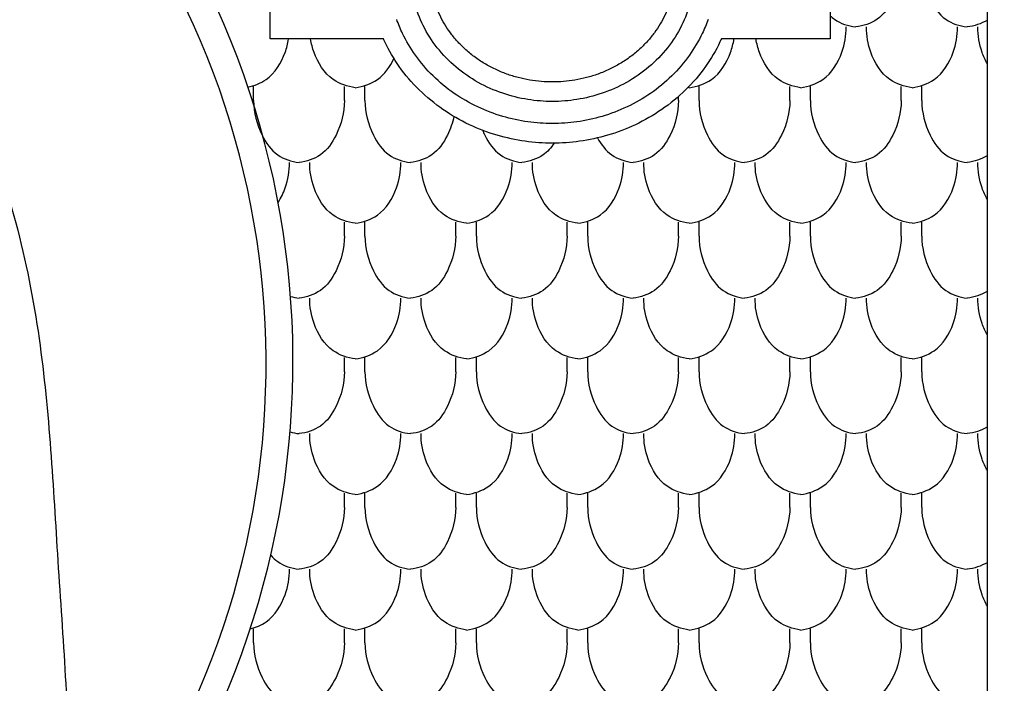
# Model space of a CAD drawing. Units: millimetres. Extents: x -300 to 468, y -325 to 476.
# Drawn here: x 111 to 166, y 143 to 181 of the extents above; entities that cross this region are included whole.
import ezdxf

# ---------------------------------------------------------------- set-up
doc = ezdxf.new("R2010")
doc.units = ezdxf.units.MM
doc.header["$MEASUREMENT"] = 0
doc.layers.add('Default', color=7, linetype='Continuous', true_color=0xffffff)

msp = doc.modelspace()

# ---------------------------------------------------------------- linework, layer by layer
at = {"layer": 'Default'}
for p, q in [((165.08, -22.991), (165.08, 220.151)), ((124.933, 179.477), (124.933, 185.756)), ((131.281, 179.477), (124.933, 179.477)), ((124.018, 176.027), (124.018, 176.821)), ((124.018, 176.027), (124.018, 176.821)), ((129.1, 176.027), (129.1, 176.821)), ((129.1, 176.027), (129.1, 176.821)), ((130.249, 176.027), (130.249, 176.821)), ((148.944, 176.027), (148.944, 176.821)), ((154.027, 176.027), (154.027, 176.821)), ((155.176, 176.027), (155.176, 176.821)), ((160.258, 176.027), (160.258, 176.821)), ((161.408, 176.027), (161.408, 176.821)), ((161.408, 176.027), (161.408, 176.821)), ((161.408, 176.027), (161.408, 176.821)), ((147.795, 176.027), (147.795, 176.259)), ((129.1, 168.436), (129.1, 169.23)), ((129.1, 168.436), (129.1, 169.23)), ((130.249, 168.436), (130.249, 169.23)), ((135.331, 168.436), (135.331, 169.23)), ((136.481, 168.436), (136.481, 169.23)), ((141.563, 168.436), (141.563, 169.23)), ((142.713, 168.436), (142.713, 169.23)), ((147.795, 168.436), (147.795, 169.23)), ((148.944, 168.436), (148.944, 169.23)), ((154.027, 168.436), (154.027, 169.23)), ((155.176, 168.436), (155.176, 169.23)), ((160.258, 168.436), (160.258, 169.23)), ((161.408, 168.436), (161.408, 169.23)), ((161.408, 168.436), (161.408, 169.23)), ((161.408, 168.436), (161.408, 169.23)), ((129.1, 160.845), (129.1, 161.639)), ((129.1, 160.845), (129.1, 161.639)), ((130.249, 160.845), (130.249, 161.639)), ((135.331, 160.845), (135.331, 161.639)), ((136.481, 160.845), (136.481, 161.639)), ((141.563, 160.845), (141.563, 161.639)), ((142.713, 160.845), (142.713, 161.639)), ((147.795, 160.845), (147.795, 161.639)), ((148.944, 160.845), (148.944, 161.639)), ((154.027, 160.845), (154.027, 161.639)), ((155.176, 160.845), (155.176, 161.639)), ((160.258, 160.845), (160.258, 161.639)), ((161.408, 160.845), (161.408, 161.639)), ((161.408, 160.845), (161.408, 161.639)), ((161.408, 160.845), (161.408, 161.639)), ((129.1, 153.254), (129.1, 154.048)), ((129.1, 153.254), (129.1, 154.048)), ((130.249, 153.254), (130.249, 154.048)), ((135.331, 153.254), (135.331, 154.048)), ((136.481, 153.254), (136.481, 154.048)), ((141.563, 153.254), (141.563, 154.048)), ((142.713, 153.254), (142.713, 154.048)), ((147.795, 153.254), (147.795, 154.048)), ((148.944, 153.254), (148.944, 154.048)), ((154.027, 153.254), (154.027, 154.048)), ((155.176, 153.254), (155.176, 154.048)), ((160.258, 153.254), (160.258, 154.048)), ((161.408, 153.254), (161.408, 154.048)), ((161.408, 153.254), (161.408, 154.048)), ((161.408, 153.254), (161.408, 154.048)), ((124.018, 145.663), (124.018, 146.457)), ((129.1, 145.663), (129.1, 146.457)), ((130.249, 145.663), (130.249, 146.457)), ((135.331, 145.663), (135.331, 146.457)), ((136.481, 145.663), (136.481, 146.457)), ((141.563, 145.663), (141.563, 146.457)), ((142.713, 145.663), (142.713, 146.457)), ((147.795, 145.663), (147.795, 146.457)), ((148.944, 145.663), (148.944, 146.457)), ((154.027, 145.663), (154.027, 146.457)), ((155.176, 145.663), (155.176, 146.457)), ((160.258, 145.663), (160.258, 146.457)), ((161.408, 145.663), (161.408, 146.457)), ((161.408, 145.663), (161.408, 146.457)), ((161.408, 145.663), (161.408, 146.457))]:
    msp.add_line(p, q, dxfattribs=at)
msp.add_lwpolyline([(156.282, 185.638), (156.282, 179.477), (150.193, 179.477)], dxfattribs=at)
for centre, radius, start, end in [((78.228, 161.422), 47.991, 318.0146, 190.6818), ((78.341, 161.284), 46.375, 319.7215, 189.7485)]:
    msp.add_arc(centre, radius, start, end, dxfattribs=at)
for points, degree, knots in [([(-299.49, -319.204), (80.51, -319.204), (460.51, -319.204), (460.51, 74.328), (460.51, 467.861), (80.51, 467.861), (-299.49, 467.861), (-299.49, 74.328), (-299.49, -319.204)], 2, [0, 0, 0, 1, 1, 2, 2, 3, 3, 4, 4, 4]), ([(46.213, 145.056), (45.731, 146.538), (45.293, 148.31), (44.832, 151.432), (44.552, 153.529), (44.813, 155.663), (44.393, 156.915), (44.178, 159.224), (44.461, 163.377), (45.065, 170.496), (48.593, 179.573), (56.839, 188.541), (69.13, 194.283), (84.091, 195.205), (99.099, 189.103), (109.013, 176.778), (112.392, 162.952), (112.994, 150.089), (113.907, 138.974), (113.418, 129.199), (115.817, 121.819), (119.738, 115.95), (126.153, 112.37), (134.342, 106.941), (142.015, 99.937), (148.768, 94.206), (151.462, 87.229), (154.371, 77.878), (155.929, 66.75), (158.529, 54.051), (160.475, 38.793), (162.414, 18.875), (164.019, 1.366), (163.675, -11.191), (161.716, -17.675), (161.668, -21.444), (161.709, -22.991)], 3, [0, 0, 0, 0, 4.675081, 5.444641, 9.46771, 11.012518, 11.750696, 13.390674, 17.926203, 24.224905, 34.780842, 46.444702, 59.917451, 74.486871, 90.230078, 106.643559, 119.806875, 132.297211, 145.264923, 153.294169, 161.389953, 168.158646, 173.850253, 183.139714, 197.61058, 205.284049, 208.935912, 219.788492, 234.716633, 242.511379, 258.683745, 280.81251, 302.54991, 311.460757, 318.236128, 322.684705, 322.684705, 322.684705, 322.684705]), ([(160.258, 183.618), (160.252, 182.956), (159.973, 181.823), (159.043, 180.489), (158.137, 180.202), (157.717, 180.154)], 3, [0, 0, 0, 0, 1.986629, 3.401074, 4.667274, 4.667274, 4.667274, 4.667274]), ([(161.408, 183.618), (161.414, 182.956), (161.694, 181.823), (162.623, 180.489), (163.53, 180.202), (163.949, 180.154)], 3, [0, 0, 0, 0, 1.986629, 3.401074, 4.667274, 4.667274, 4.667274, 4.667274]), ([(161.408, 183.618), (161.414, 182.956), (161.694, 181.823), (162.623, 180.489), (163.53, 180.202), (163.949, 180.154)], 3, [0, 0, 0, 0, 1.986629, 3.401074, 4.667274, 4.667274, 4.667274, 4.667274]), ([(161.408, 183.618), (161.414, 182.956), (161.694, 181.823), (162.623, 180.489), (163.53, 180.202), (163.949, 180.154)], 3, [0, 0, 0, 0, 1.986629, 3.401074, 4.667274, 4.667274, 4.667274, 4.667274]), ([(148.523, 181.81), (148.503, 181.718), (148.372, 181.171), (148, 180.184), (147.212, 178.948), (146.164, 177.868), (144.916, 177.008), (143.547, 176.401), (142.14, 176.053), (140.737, 175.942), (139.334, 176.053), (137.927, 176.401), (136.558, 177.008), (135.31, 177.868), (134.261, 178.948), (133.474, 180.184), (133.102, 181.171), (132.971, 181.718), (132.951, 181.81)], 3, [83.554994, 83.554994, 83.554994, 83.554994, 83.839028, 85.240588, 86.705296, 88.211481, 89.731243, 91.233049, 92.685932, 94.063798, 95.441664, 96.894547, 98.396353, 99.916115, 101.422301, 102.887008, 104.288568, 104.572602, 104.572602, 104.572602, 104.572602]), ([(156.282, 180.78), (156.358, 180.708), (156.763, 180.372), (157.298, 180.202), (157.717, 180.154)], 3, [3.085123, 3.085123, 3.085123, 3.085123, 3.401074, 4.667274, 4.667274, 4.667274, 4.667274]), ([(149.451, 180.577), (149.356, 180.308), (149.065, 179.608), (148.419, 178.514), (147.446, 177.376), (146.261, 176.4), (144.94, 175.641), (143.545, 175.113), (142.136, 174.81), (140.737, 174.713), (139.338, 174.81), (137.929, 175.113), (136.534, 175.641), (135.213, 176.4), (134.028, 177.376), (133.055, 178.514), (132.409, 179.608), (132.118, 180.308), (132.022, 180.577)], 3, [87.640251, 87.640251, 87.640251, 87.640251, 88.498216, 89.910711, 91.437155, 92.973364, 94.498441, 95.991939, 97.434998, 98.811604, 100.188219, 101.631278, 103.124763, 104.649857, 106.186056, 107.712505, 109.124998, 109.982964, 109.982964, 109.982964, 109.982964]), ([(154.632, 176.748), (155.067, 176.809), (156.13, 177.159), (156.998, 178.575), (157.186, 179.673), (157.181, 180.154)], 3, [0, 0, 0, 0, 1.3181, 3.180878, 4.625745, 4.625745, 4.625745, 4.625745]), ([(160.864, 176.748), (160.429, 176.809), (159.366, 177.159), (158.498, 178.575), (158.31, 179.673), (158.315, 180.154)], 3, [0, 0, 0, 0, 1.3181, 3.180878, 4.625745, 4.625745, 4.625745, 4.625745]), ([(160.864, 176.748), (161.299, 176.809), (162.362, 177.159), (163.23, 178.575), (163.417, 179.673), (163.412, 180.154)], 3, [0, 0, 0, 0, 1.3181, 3.180878, 4.625745, 4.625745, 4.625745, 4.625745]), ([(160.864, 176.748), (161.299, 176.809), (162.362, 177.159), (163.23, 178.575), (163.417, 179.673), (163.412, 180.154)], 3, [0, 0, 0, 0, 1.3181, 3.180878, 4.625745, 4.625745, 4.625745, 4.625745]), ([(160.864, 176.748), (161.299, 176.809), (162.362, 177.159), (163.23, 178.575), (163.417, 179.673), (163.412, 180.154)], 3, [0, 0, 0, 0, 1.3181, 3.180878, 4.625745, 4.625745, 4.625745, 4.625745]), ([(165.08, 178.09), (164.963, 178.293), (164.663, 178.965), (164.542, 179.673), (164.547, 180.154)], 3, [2.494816, 2.494816, 2.494816, 2.494816, 3.180878, 4.625745, 4.625745, 4.625745, 4.625745]), ([(165.08, 178.09), (164.963, 178.293), (164.663, 178.965), (164.542, 179.673), (164.547, 180.154)], 3, [2.494816, 2.494816, 2.494816, 2.494816, 3.180878, 4.625745, 4.625745, 4.625745, 4.625745]), ([(165.08, 178.09), (164.963, 178.293), (164.663, 178.965), (164.542, 179.673), (164.547, 180.154)], 3, [2.494816, 2.494816, 2.494816, 2.494816, 3.180878, 4.625745, 4.625745, 4.625745, 4.625745]), ([(123.693, 176.786), (124.054, 176.86), (125.013, 177.226), (125.712, 178.366), (125.932, 179.225), (125.972, 179.477)], 3, [0.221182, 0.221182, 0.221182, 0.221182, 1.3181, 3.180878, 3.945561, 3.945561, 3.945561, 3.945561]), ([(123.693, 176.786), (124.054, 176.86), (125.013, 177.226), (125.712, 178.366), (125.932, 179.225), (125.972, 179.477)], 3, [0.221182, 0.221182, 0.221182, 0.221182, 1.3181, 3.180878, 3.945561, 3.945561, 3.945561, 3.945561]), ([(129.705, 176.748), (129.27, 176.809), (128.207, 177.159), (127.467, 178.366), (127.247, 179.225), (127.207, 179.477)], 3, [0, 0, 0, 0, 1.3181, 3.180878, 3.945561, 3.945561, 3.945561, 3.945561]), ([(129.705, 176.748), (129.27, 176.809), (128.207, 177.159), (127.467, 178.366), (127.247, 179.225), (127.207, 179.477)], 3, [0, 0, 0, 0, 1.3181, 3.180878, 3.945561, 3.945561, 3.945561, 3.945561]), ([(150.193, 179.477), (150.167, 179.421), (149.916, 178.882), (149.32, 177.872), (148.222, 176.588), (146.892, 175.492), (145.415, 174.643), (143.859, 174.054), (142.291, 173.717), (140.737, 173.609), (139.183, 173.717), (137.615, 174.054), (136.059, 174.643), (134.582, 175.492), (133.252, 176.588), (132.154, 177.872), (131.558, 178.882), (131.307, 179.421), (131.281, 179.477)], 3, [91.308751, 91.308751, 91.308751, 91.308751, 91.492951, 93.092903, 94.814622, 96.539524, 98.244837, 99.909333, 101.514046, 103.043216, 104.572401, 106.177114, 107.84159, 109.546925, 111.271818, 112.993539, 114.593491, 114.77769, 114.77769, 114.77769, 114.77769]), ([(148.4, 176.748), (148.835, 176.809), (149.898, 177.159), (150.639, 178.366), (150.859, 179.225), (150.899, 179.477)], 3, [0, 0, 0, 0, 1.3181, 3.180878, 3.945561, 3.945561, 3.945561, 3.945561]), ([(154.632, 176.748), (154.197, 176.809), (153.134, 177.159), (152.394, 178.366), (152.174, 179.225), (152.134, 179.477)], 3, [0, 0, 0, 0, 1.3181, 3.180878, 3.945561, 3.945561, 3.945561, 3.945561]), ([(129.705, 176.748), (130.14, 176.809), (131.08, 177.118), (131.656, 177.916), (131.871, 178.381)], 3, [0, 0, 0, 0, 1.3181, 2.813984, 2.813984, 2.813984, 2.813984]), ([(124.018, 176.027), (124.024, 175.365), (124.303, 174.232), (125.233, 172.898), (126.139, 172.611), (126.559, 172.563)], 3, [0, 0, 0, 0, 1.986629, 3.401074, 4.667274, 4.667274, 4.667274, 4.667274]), ([(124.018, 176.027), (124.024, 175.365), (124.303, 174.232), (125.233, 172.898), (126.139, 172.611), (126.559, 172.563)], 3, [0, 0, 0, 0, 1.986629, 3.401074, 4.667274, 4.667274, 4.667274, 4.667274]), ([(129.1, 176.027), (129.094, 175.365), (128.814, 174.232), (127.884, 172.898), (126.978, 172.611), (126.559, 172.563)], 3, [0, 0, 0, 0, 1.986629, 3.401074, 4.667274, 4.667274, 4.667274, 4.667274]), ([(129.1, 176.027), (129.094, 175.365), (128.814, 174.232), (127.884, 172.898), (126.978, 172.611), (126.559, 172.563)], 3, [0, 0, 0, 0, 1.986629, 3.401074, 4.667274, 4.667274, 4.667274, 4.667274]), ([(130.249, 176.027), (130.256, 175.365), (130.535, 174.232), (131.465, 172.898), (132.371, 172.611), (132.79, 172.563)], 3, [0, 0, 0, 0, 1.986629, 3.401074, 4.667274, 4.667274, 4.667274, 4.667274]), ([(147.795, 176.027), (147.789, 175.365), (147.509, 174.232), (146.579, 172.898), (145.673, 172.611), (145.254, 172.563)], 3, [0, 0, 0, 0, 1.986629, 3.401074, 4.667274, 4.667274, 4.667274, 4.667274]), ([(148.944, 176.027), (148.951, 175.365), (149.23, 174.232), (150.16, 172.898), (151.066, 172.611), (151.485, 172.563)], 3, [0, 0, 0, 0, 1.986629, 3.401074, 4.667274, 4.667274, 4.667274, 4.667274]), ([(154.027, 176.027), (154.02, 175.365), (153.741, 174.232), (152.811, 172.898), (151.905, 172.611), (151.485, 172.563)], 3, [0, 0, 0, 0, 1.986629, 3.401074, 4.667274, 4.667274, 4.667274, 4.667274]), ([(155.176, 176.027), (155.182, 175.365), (155.462, 174.232), (156.392, 172.898), (157.298, 172.611), (157.717, 172.563)], 3, [0, 0, 0, 0, 1.986629, 3.401074, 4.667274, 4.667274, 4.667274, 4.667274]), ([(160.258, 176.027), (160.252, 175.365), (159.973, 174.232), (159.043, 172.898), (158.137, 172.611), (157.717, 172.563)], 3, [0, 0, 0, 0, 1.986629, 3.401074, 4.667274, 4.667274, 4.667274, 4.667274]), ([(161.408, 176.027), (161.414, 175.365), (161.694, 174.232), (162.623, 172.898), (163.53, 172.611), (163.949, 172.563)], 3, [0, 0, 0, 0, 1.986629, 3.401074, 4.667274, 4.667274, 4.667274, 4.667274]), ([(161.408, 176.027), (161.414, 175.365), (161.694, 174.232), (162.623, 172.898), (163.53, 172.611), (163.949, 172.563)], 3, [0, 0, 0, 0, 1.986629, 3.401074, 4.667274, 4.667274, 4.667274, 4.667274]), ([(161.408, 176.027), (161.414, 175.365), (161.694, 174.232), (162.623, 172.898), (163.53, 172.611), (163.949, 172.563)], 3, [0, 0, 0, 0, 1.986629, 3.401074, 4.667274, 4.667274, 4.667274, 4.667274]), ([(135.229, 175.135), (135.15, 174.778), (134.867, 173.976), (134.116, 172.898), (133.21, 172.611), (132.79, 172.563)], 3, [0.897232, 0.897232, 0.897232, 0.897232, 1.986629, 3.401074, 4.667274, 4.667274, 4.667274, 4.667274]), ([(136.828, 174.364), (136.866, 174.274), (137.105, 173.747), (137.696, 172.898), (138.603, 172.611), (139.022, 172.563)], 3, [1.698452, 1.698452, 1.698452, 1.698452, 1.986629, 3.401074, 4.667274, 4.667274, 4.667274, 4.667274]), ([(140.836, 173.645), (140.665, 173.39), (140.175, 172.843), (139.441, 172.611), (139.022, 172.563)], 3, [2.496003, 2.496003, 2.496003, 2.496003, 3.401074, 4.667274, 4.667274, 4.667274, 4.667274]), ([(143.263, 173.938), (143.465, 173.567), (143.987, 172.879), (144.834, 172.611), (145.254, 172.563)], 3, [2.160775, 2.160775, 2.160775, 2.160775, 3.401074, 4.667274, 4.667274, 4.667274, 4.667274]), ([(125.385, 170.328), (125.549, 170.579), (125.895, 171.309), (126.027, 172.082), (126.022, 172.563)], 3, [2.299064, 2.299064, 2.299064, 2.299064, 3.180878, 4.625745, 4.625745, 4.625745, 4.625745]), ([(125.385, 170.328), (125.549, 170.579), (125.895, 171.309), (126.027, 172.082), (126.022, 172.563)], 3, [2.299064, 2.299064, 2.299064, 2.299064, 3.180878, 4.625745, 4.625745, 4.625745, 4.625745]), ([(129.705, 169.157), (129.27, 169.218), (128.207, 169.568), (127.339, 170.984), (127.152, 172.082), (127.157, 172.563)], 3, [0, 0, 0, 0, 1.3181, 3.180878, 4.625745, 4.625745, 4.625745, 4.625745]), ([(129.705, 169.157), (129.27, 169.218), (128.207, 169.568), (127.339, 170.984), (127.152, 172.082), (127.157, 172.563)], 3, [0, 0, 0, 0, 1.3181, 3.180878, 4.625745, 4.625745, 4.625745, 4.625745]), ([(129.705, 169.157), (130.14, 169.218), (131.203, 169.568), (132.071, 170.984), (132.259, 172.082), (132.254, 172.563)], 3, [0, 0, 0, 0, 1.3181, 3.180878, 4.625745, 4.625745, 4.625745, 4.625745]), ([(135.937, 169.157), (135.502, 169.218), (134.439, 169.568), (133.571, 170.984), (133.383, 172.082), (133.388, 172.563)], 3, [0, 0, 0, 0, 1.3181, 3.180878, 4.625745, 4.625745, 4.625745, 4.625745]), ([(135.937, 169.157), (136.372, 169.218), (137.435, 169.568), (138.303, 170.984), (138.491, 172.082), (138.485, 172.563)], 3, [0, 0, 0, 0, 1.3181, 3.180878, 4.625745, 4.625745, 4.625745, 4.625745]), ([(142.169, 169.157), (141.734, 169.218), (140.671, 169.568), (139.802, 170.984), (139.615, 172.082), (139.62, 172.563)], 3, [0, 0, 0, 0, 1.3181, 3.180878, 4.625745, 4.625745, 4.625745, 4.625745]), ([(142.169, 169.157), (142.604, 169.218), (143.666, 169.568), (144.535, 170.984), (144.722, 172.082), (144.717, 172.563)], 3, [0, 0, 0, 0, 1.3181, 3.180878, 4.625745, 4.625745, 4.625745, 4.625745]), ([(148.4, 169.157), (147.965, 169.218), (146.902, 169.568), (146.034, 170.984), (145.847, 172.082), (145.852, 172.563)], 3, [0, 0, 0, 0, 1.3181, 3.180878, 4.625745, 4.625745, 4.625745, 4.625745]), ([(148.4, 169.157), (148.835, 169.218), (149.898, 169.568), (150.767, 170.984), (150.954, 172.082), (150.949, 172.563)], 3, [0, 0, 0, 0, 1.3181, 3.180878, 4.625745, 4.625745, 4.625745, 4.625745]), ([(154.632, 169.157), (154.197, 169.218), (153.134, 169.568), (152.266, 170.984), (152.078, 172.082), (152.083, 172.563)], 3, [0, 0, 0, 0, 1.3181, 3.180878, 4.625745, 4.625745, 4.625745, 4.625745]), ([(154.632, 169.157), (155.067, 169.218), (156.13, 169.568), (156.998, 170.984), (157.186, 172.082), (157.181, 172.563)], 3, [0, 0, 0, 0, 1.3181, 3.180878, 4.625745, 4.625745, 4.625745, 4.625745]), ([(160.864, 169.157), (160.429, 169.218), (159.366, 169.568), (158.498, 170.984), (158.31, 172.082), (158.315, 172.563)], 3, [0, 0, 0, 0, 1.3181, 3.180878, 4.625745, 4.625745, 4.625745, 4.625745]), ([(160.864, 169.157), (161.299, 169.218), (162.362, 169.568), (163.23, 170.984), (163.417, 172.082), (163.412, 172.563)], 3, [0, 0, 0, 0, 1.3181, 3.180878, 4.625745, 4.625745, 4.625745, 4.625745]), ([(160.864, 169.157), (161.299, 169.218), (162.362, 169.568), (163.23, 170.984), (163.417, 172.082), (163.412, 172.563)], 3, [0, 0, 0, 0, 1.3181, 3.180878, 4.625745, 4.625745, 4.625745, 4.625745]), ([(160.864, 169.157), (161.299, 169.218), (162.362, 169.568), (163.23, 170.984), (163.417, 172.082), (163.412, 172.563)], 3, [0, 0, 0, 0, 1.3181, 3.180878, 4.625745, 4.625745, 4.625745, 4.625745]), ([(165.08, 170.499), (164.963, 170.702), (164.663, 171.374), (164.542, 172.082), (164.547, 172.563)], 3, [2.494816, 2.494816, 2.494816, 2.494816, 3.180878, 4.625745, 4.625745, 4.625745, 4.625745]), ([(165.08, 170.499), (164.963, 170.702), (164.663, 171.374), (164.542, 172.082), (164.547, 172.563)], 3, [2.494816, 2.494816, 2.494816, 2.494816, 3.180878, 4.625745, 4.625745, 4.625745, 4.625745]), ([(165.08, 170.499), (164.963, 170.702), (164.663, 171.374), (164.542, 172.082), (164.547, 172.563)], 3, [2.494816, 2.494816, 2.494816, 2.494816, 3.180878, 4.625745, 4.625745, 4.625745, 4.625745]), ([(129.1, 168.436), (129.094, 167.774), (128.814, 166.641), (127.884, 165.307), (126.978, 165.02), (126.559, 164.972)], 3, [0, 0, 0, 0, 1.986629, 3.401074, 4.667274, 4.667274, 4.667274, 4.667274]), ([(129.1, 168.436), (129.094, 167.774), (128.814, 166.641), (127.884, 165.307), (126.978, 165.02), (126.559, 164.972)], 3, [0, 0, 0, 0, 1.986629, 3.401074, 4.667274, 4.667274, 4.667274, 4.667274]), ([(130.249, 168.436), (130.256, 167.774), (130.535, 166.641), (131.465, 165.307), (132.371, 165.02), (132.79, 164.972)], 3, [0, 0, 0, 0, 1.986629, 3.401074, 4.667274, 4.667274, 4.667274, 4.667274]), ([(135.331, 168.436), (135.325, 167.774), (135.046, 166.641), (134.116, 165.307), (133.21, 165.02), (132.79, 164.972)], 3, [0, 0, 0, 0, 1.986629, 3.401074, 4.667274, 4.667274, 4.667274, 4.667274]), ([(136.481, 168.436), (136.487, 167.774), (136.767, 166.641), (137.696, 165.307), (138.603, 165.02), (139.022, 164.972)], 3, [0, 0, 0, 0, 1.986629, 3.401074, 4.667274, 4.667274, 4.667274, 4.667274]), ([(141.563, 168.436), (141.557, 167.774), (141.277, 166.641), (140.348, 165.307), (139.441, 165.02), (139.022, 164.972)], 3, [0, 0, 0, 0, 1.986629, 3.401074, 4.667274, 4.667274, 4.667274, 4.667274]), ([(142.713, 168.436), (142.719, 167.774), (142.998, 166.641), (143.928, 165.307), (144.834, 165.02), (145.254, 164.972)], 3, [0, 0, 0, 0, 1.986629, 3.401074, 4.667274, 4.667274, 4.667274, 4.667274]), ([(147.795, 168.436), (147.789, 167.774), (147.509, 166.641), (146.579, 165.307), (145.673, 165.02), (145.254, 164.972)], 3, [0, 0, 0, 0, 1.986629, 3.401074, 4.667274, 4.667274, 4.667274, 4.667274]), ([(148.944, 168.436), (148.951, 167.774), (149.23, 166.641), (150.16, 165.307), (151.066, 165.02), (151.485, 164.972)], 3, [0, 0, 0, 0, 1.986629, 3.401074, 4.667274, 4.667274, 4.667274, 4.667274]), ([(154.027, 168.436), (154.02, 167.774), (153.741, 166.641), (152.811, 165.307), (151.905, 165.02), (151.485, 164.972)], 3, [0, 0, 0, 0, 1.986629, 3.401074, 4.667274, 4.667274, 4.667274, 4.667274]), ([(155.176, 168.436), (155.182, 167.774), (155.462, 166.641), (156.392, 165.307), (157.298, 165.02), (157.717, 164.972)], 3, [0, 0, 0, 0, 1.986629, 3.401074, 4.667274, 4.667274, 4.667274, 4.667274]), ([(160.258, 168.436), (160.252, 167.774), (159.973, 166.641), (159.043, 165.307), (158.137, 165.02), (157.717, 164.972)], 3, [0, 0, 0, 0, 1.986629, 3.401074, 4.667274, 4.667274, 4.667274, 4.667274]), ([(161.408, 168.436), (161.414, 167.774), (161.694, 166.641), (162.623, 165.307), (163.53, 165.02), (163.949, 164.972)], 3, [0, 0, 0, 0, 1.986629, 3.401074, 4.667274, 4.667274, 4.667274, 4.667274]), ([(161.408, 168.436), (161.414, 167.774), (161.694, 166.641), (162.623, 165.307), (163.53, 165.02), (163.949, 164.972)], 3, [0, 0, 0, 0, 1.986629, 3.401074, 4.667274, 4.667274, 4.667274, 4.667274]), ([(161.408, 168.436), (161.414, 167.774), (161.694, 166.641), (162.623, 165.307), (163.53, 165.02), (163.949, 164.972)], 3, [0, 0, 0, 0, 1.986629, 3.401074, 4.667274, 4.667274, 4.667274, 4.667274]), ([(129.705, 161.565), (129.27, 161.627), (128.207, 161.976), (127.339, 163.393), (127.152, 164.491), (127.157, 164.972)], 3, [0, 0, 0, 0, 1.3181, 3.180878, 4.625745, 4.625745, 4.625745, 4.625745]), ([(129.705, 161.565), (129.27, 161.627), (128.207, 161.976), (127.339, 163.393), (127.152, 164.491), (127.157, 164.972)], 3, [0, 0, 0, 0, 1.3181, 3.180878, 4.625745, 4.625745, 4.625745, 4.625745]), ([(129.705, 161.565), (130.14, 161.627), (131.203, 161.976), (132.071, 163.393), (132.259, 164.491), (132.254, 164.972)], 3, [0, 0, 0, 0, 1.3181, 3.180878, 4.625745, 4.625745, 4.625745, 4.625745]), ([(135.937, 161.565), (135.502, 161.627), (134.439, 161.976), (133.571, 163.393), (133.383, 164.491), (133.388, 164.972)], 3, [0, 0, 0, 0, 1.3181, 3.180878, 4.625745, 4.625745, 4.625745, 4.625745]), ([(135.937, 161.565), (136.372, 161.627), (137.435, 161.976), (138.303, 163.393), (138.491, 164.491), (138.485, 164.972)], 3, [0, 0, 0, 0, 1.3181, 3.180878, 4.625745, 4.625745, 4.625745, 4.625745]), ([(142.169, 161.565), (141.734, 161.627), (140.671, 161.976), (139.802, 163.393), (139.615, 164.491), (139.62, 164.972)], 3, [0, 0, 0, 0, 1.3181, 3.180878, 4.625745, 4.625745, 4.625745, 4.625745]), ([(142.169, 161.565), (142.604, 161.627), (143.666, 161.976), (144.535, 163.393), (144.722, 164.491), (144.717, 164.972)], 3, [0, 0, 0, 0, 1.3181, 3.180878, 4.625745, 4.625745, 4.625745, 4.625745]), ([(148.4, 161.565), (147.965, 161.627), (146.902, 161.976), (146.034, 163.393), (145.847, 164.491), (145.852, 164.972)], 3, [0, 0, 0, 0, 1.3181, 3.180878, 4.625745, 4.625745, 4.625745, 4.625745]), ([(148.4, 161.565), (148.835, 161.627), (149.898, 161.976), (150.767, 163.393), (150.954, 164.491), (150.949, 164.972)], 3, [0, 0, 0, 0, 1.3181, 3.180878, 4.625745, 4.625745, 4.625745, 4.625745]), ([(154.632, 161.565), (154.197, 161.627), (153.134, 161.976), (152.266, 163.393), (152.078, 164.491), (152.083, 164.972)], 3, [0, 0, 0, 0, 1.3181, 3.180878, 4.625745, 4.625745, 4.625745, 4.625745]), ([(154.632, 161.565), (155.067, 161.627), (156.13, 161.976), (156.998, 163.393), (157.186, 164.491), (157.181, 164.972)], 3, [0, 0, 0, 0, 1.3181, 3.180878, 4.625745, 4.625745, 4.625745, 4.625745]), ([(160.864, 161.565), (160.429, 161.627), (159.366, 161.976), (158.498, 163.393), (158.31, 164.491), (158.315, 164.972)], 3, [0, 0, 0, 0, 1.3181, 3.180878, 4.625745, 4.625745, 4.625745, 4.625745]), ([(160.864, 161.565), (161.299, 161.627), (162.362, 161.976), (163.23, 163.393), (163.417, 164.491), (163.412, 164.972)], 3, [0, 0, 0, 0, 1.3181, 3.180878, 4.625745, 4.625745, 4.625745, 4.625745]), ([(160.864, 161.565), (161.299, 161.627), (162.362, 161.976), (163.23, 163.393), (163.417, 164.491), (163.412, 164.972)], 3, [0, 0, 0, 0, 1.3181, 3.180878, 4.625745, 4.625745, 4.625745, 4.625745]), ([(160.864, 161.565), (161.299, 161.627), (162.362, 161.976), (163.23, 163.393), (163.417, 164.491), (163.412, 164.972)], 3, [0, 0, 0, 0, 1.3181, 3.180878, 4.625745, 4.625745, 4.625745, 4.625745]), ([(165.08, 162.908), (164.963, 163.111), (164.663, 163.783), (164.542, 164.491), (164.547, 164.972)], 3, [2.494816, 2.494816, 2.494816, 2.494816, 3.180878, 4.625745, 4.625745, 4.625745, 4.625745]), ([(165.08, 162.908), (164.963, 163.111), (164.663, 163.783), (164.542, 164.491), (164.547, 164.972)], 3, [2.494816, 2.494816, 2.494816, 2.494816, 3.180878, 4.625745, 4.625745, 4.625745, 4.625745]), ([(165.08, 162.908), (164.963, 163.111), (164.663, 163.783), (164.542, 164.491), (164.547, 164.972)], 3, [2.494816, 2.494816, 2.494816, 2.494816, 3.180878, 4.625745, 4.625745, 4.625745, 4.625745]), ([(129.1, 160.845), (129.094, 160.183), (128.814, 159.05), (127.884, 157.716), (126.978, 157.429), (126.559, 157.381)], 3, [0, 0, 0, 0, 1.986629, 3.401074, 4.667274, 4.667274, 4.667274, 4.667274]), ([(129.1, 160.845), (129.094, 160.183), (128.814, 159.05), (127.884, 157.716), (126.978, 157.429), (126.559, 157.381)], 3, [0, 0, 0, 0, 1.986629, 3.401074, 4.667274, 4.667274, 4.667274, 4.667274]), ([(130.249, 160.845), (130.256, 160.183), (130.535, 159.05), (131.465, 157.716), (132.371, 157.429), (132.79, 157.381)], 3, [0, 0, 0, 0, 1.986629, 3.401074, 4.667274, 4.667274, 4.667274, 4.667274]), ([(135.331, 160.845), (135.325, 160.183), (135.046, 159.05), (134.116, 157.716), (133.21, 157.429), (132.79, 157.381)], 3, [0, 0, 0, 0, 1.986629, 3.401074, 4.667274, 4.667274, 4.667274, 4.667274]), ([(136.481, 160.845), (136.487, 160.183), (136.767, 159.05), (137.696, 157.716), (138.603, 157.429), (139.022, 157.381)], 3, [0, 0, 0, 0, 1.986629, 3.401074, 4.667274, 4.667274, 4.667274, 4.667274]), ([(141.563, 160.845), (141.557, 160.183), (141.277, 159.05), (140.348, 157.716), (139.441, 157.429), (139.022, 157.381)], 3, [0, 0, 0, 0, 1.986629, 3.401074, 4.667274, 4.667274, 4.667274, 4.667274]), ([(142.713, 160.845), (142.719, 160.183), (142.998, 159.05), (143.928, 157.716), (144.834, 157.429), (145.254, 157.381)], 3, [0, 0, 0, 0, 1.986629, 3.401074, 4.667274, 4.667274, 4.667274, 4.667274]), ([(147.795, 160.845), (147.789, 160.183), (147.509, 159.05), (146.579, 157.716), (145.673, 157.429), (145.254, 157.381)], 3, [0, 0, 0, 0, 1.986629, 3.401074, 4.667274, 4.667274, 4.667274, 4.667274]), ([(148.944, 160.845), (148.951, 160.183), (149.23, 159.05), (150.16, 157.716), (151.066, 157.429), (151.485, 157.381)], 3, [0, 0, 0, 0, 1.986629, 3.401074, 4.667274, 4.667274, 4.667274, 4.667274]), ([(154.027, 160.845), (154.02, 160.183), (153.741, 159.05), (152.811, 157.716), (151.905, 157.429), (151.485, 157.381)], 3, [0, 0, 0, 0, 1.986629, 3.401074, 4.667274, 4.667274, 4.667274, 4.667274]), ([(155.176, 160.845), (155.182, 160.183), (155.462, 159.05), (156.392, 157.716), (157.298, 157.429), (157.717, 157.381)], 3, [0, 0, 0, 0, 1.986629, 3.401074, 4.667274, 4.667274, 4.667274, 4.667274]), ([(160.258, 160.845), (160.252, 160.183), (159.973, 159.05), (159.043, 157.716), (158.137, 157.429), (157.717, 157.381)], 3, [0, 0, 0, 0, 1.986629, 3.401074, 4.667274, 4.667274, 4.667274, 4.667274]), ([(161.408, 160.845), (161.414, 160.183), (161.694, 159.05), (162.623, 157.716), (163.53, 157.429), (163.949, 157.381)], 3, [0, 0, 0, 0, 1.986629, 3.401074, 4.667274, 4.667274, 4.667274, 4.667274]), ([(161.408, 160.845), (161.414, 160.183), (161.694, 159.05), (162.623, 157.716), (163.53, 157.429), (163.949, 157.381)], 3, [0, 0, 0, 0, 1.986629, 3.401074, 4.667274, 4.667274, 4.667274, 4.667274]), ([(161.408, 160.845), (161.414, 160.183), (161.694, 159.05), (162.623, 157.716), (163.53, 157.429), (163.949, 157.381)], 3, [0, 0, 0, 0, 1.986629, 3.401074, 4.667274, 4.667274, 4.667274, 4.667274]), ([(129.705, 153.974), (129.27, 154.035), (128.207, 154.385), (127.339, 155.801), (127.152, 156.899), (127.157, 157.381)], 3, [0, 0, 0, 0, 1.3181, 3.180878, 4.625745, 4.625745, 4.625745, 4.625745]), ([(129.705, 153.974), (129.27, 154.035), (128.207, 154.385), (127.339, 155.801), (127.152, 156.899), (127.157, 157.381)], 3, [0, 0, 0, 0, 1.3181, 3.180878, 4.625745, 4.625745, 4.625745, 4.625745]), ([(129.705, 153.974), (130.14, 154.035), (131.203, 154.385), (132.071, 155.801), (132.259, 156.899), (132.254, 157.381)], 3, [0, 0, 0, 0, 1.3181, 3.180878, 4.625745, 4.625745, 4.625745, 4.625745]), ([(135.937, 153.974), (135.502, 154.035), (134.439, 154.385), (133.571, 155.801), (133.383, 156.899), (133.388, 157.381)], 3, [0, 0, 0, 0, 1.3181, 3.180878, 4.625745, 4.625745, 4.625745, 4.625745]), ([(135.937, 153.974), (136.372, 154.035), (137.435, 154.385), (138.303, 155.801), (138.491, 156.899), (138.485, 157.381)], 3, [0, 0, 0, 0, 1.3181, 3.180878, 4.625745, 4.625745, 4.625745, 4.625745]), ([(142.169, 153.974), (141.734, 154.035), (140.671, 154.385), (139.802, 155.801), (139.615, 156.899), (139.62, 157.381)], 3, [0, 0, 0, 0, 1.3181, 3.180878, 4.625745, 4.625745, 4.625745, 4.625745]), ([(142.169, 153.974), (142.604, 154.035), (143.666, 154.385), (144.535, 155.801), (144.722, 156.899), (144.717, 157.381)], 3, [0, 0, 0, 0, 1.3181, 3.180878, 4.625745, 4.625745, 4.625745, 4.625745]), ([(148.4, 153.974), (147.965, 154.035), (146.902, 154.385), (146.034, 155.801), (145.847, 156.899), (145.852, 157.381)], 3, [0, 0, 0, 0, 1.3181, 3.180878, 4.625745, 4.625745, 4.625745, 4.625745]), ([(148.4, 153.974), (148.835, 154.035), (149.898, 154.385), (150.767, 155.801), (150.954, 156.899), (150.949, 157.381)], 3, [0, 0, 0, 0, 1.3181, 3.180878, 4.625745, 4.625745, 4.625745, 4.625745]), ([(154.632, 153.974), (154.197, 154.035), (153.134, 154.385), (152.266, 155.801), (152.078, 156.899), (152.083, 157.381)], 3, [0, 0, 0, 0, 1.3181, 3.180878, 4.625745, 4.625745, 4.625745, 4.625745]), ([(154.632, 153.974), (155.067, 154.035), (156.13, 154.385), (156.998, 155.801), (157.186, 156.899), (157.181, 157.381)], 3, [0, 0, 0, 0, 1.3181, 3.180878, 4.625745, 4.625745, 4.625745, 4.625745]), ([(160.864, 153.974), (160.429, 154.035), (159.366, 154.385), (158.498, 155.801), (158.31, 156.899), (158.315, 157.381)], 3, [0, 0, 0, 0, 1.3181, 3.180878, 4.625745, 4.625745, 4.625745, 4.625745]), ([(160.864, 153.974), (161.299, 154.035), (162.362, 154.385), (163.23, 155.801), (163.417, 156.899), (163.412, 157.381)], 3, [0, 0, 0, 0, 1.3181, 3.180878, 4.625745, 4.625745, 4.625745, 4.625745]), ([(160.864, 153.974), (161.299, 154.035), (162.362, 154.385), (163.23, 155.801), (163.417, 156.899), (163.412, 157.381)], 3, [0, 0, 0, 0, 1.3181, 3.180878, 4.625745, 4.625745, 4.625745, 4.625745]), ([(160.864, 153.974), (161.299, 154.035), (162.362, 154.385), (163.23, 155.801), (163.417, 156.899), (163.412, 157.381)], 3, [0, 0, 0, 0, 1.3181, 3.180878, 4.625745, 4.625745, 4.625745, 4.625745]), ([(165.08, 155.317), (164.963, 155.52), (164.663, 156.192), (164.542, 156.899), (164.547, 157.381)], 3, [2.494816, 2.494816, 2.494816, 2.494816, 3.180878, 4.625745, 4.625745, 4.625745, 4.625745]), ([(165.08, 155.317), (164.963, 155.52), (164.663, 156.192), (164.542, 156.899), (164.547, 157.381)], 3, [2.494816, 2.494816, 2.494816, 2.494816, 3.180878, 4.625745, 4.625745, 4.625745, 4.625745]), ([(165.08, 155.317), (164.963, 155.52), (164.663, 156.192), (164.542, 156.899), (164.547, 157.381)], 3, [2.494816, 2.494816, 2.494816, 2.494816, 3.180878, 4.625745, 4.625745, 4.625745, 4.625745]), ([(129.1, 153.254), (129.094, 152.591), (128.814, 151.459), (127.884, 150.125), (126.978, 149.838), (126.559, 149.79)], 3, [0, 0, 0, 0, 1.986629, 3.401074, 4.667274, 4.667274, 4.667274, 4.667274]), ([(129.1, 153.254), (129.094, 152.591), (128.814, 151.459), (127.884, 150.125), (126.978, 149.838), (126.559, 149.79)], 3, [0, 0, 0, 0, 1.986629, 3.401074, 4.667274, 4.667274, 4.667274, 4.667274]), ([(130.249, 153.254), (130.256, 152.591), (130.535, 151.459), (131.465, 150.125), (132.371, 149.838), (132.79, 149.79)], 3, [0, 0, 0, 0, 1.986629, 3.401074, 4.667274, 4.667274, 4.667274, 4.667274]), ([(135.331, 153.254), (135.325, 152.591), (135.046, 151.459), (134.116, 150.125), (133.21, 149.838), (132.79, 149.79)], 3, [0, 0, 0, 0, 1.986629, 3.401074, 4.667274, 4.667274, 4.667274, 4.667274]), ([(136.481, 153.254), (136.487, 152.591), (136.767, 151.459), (137.696, 150.125), (138.603, 149.838), (139.022, 149.79)], 3, [0, 0, 0, 0, 1.986629, 3.401074, 4.667274, 4.667274, 4.667274, 4.667274]), ([(141.563, 153.254), (141.557, 152.591), (141.277, 151.459), (140.348, 150.125), (139.441, 149.838), (139.022, 149.79)], 3, [0, 0, 0, 0, 1.986629, 3.401074, 4.667274, 4.667274, 4.667274, 4.667274]), ([(142.713, 153.254), (142.719, 152.591), (142.998, 151.459), (143.928, 150.125), (144.834, 149.838), (145.254, 149.79)], 3, [0, 0, 0, 0, 1.986629, 3.401074, 4.667274, 4.667274, 4.667274, 4.667274]), ([(147.795, 153.254), (147.789, 152.591), (147.509, 151.459), (146.579, 150.125), (145.673, 149.838), (145.254, 149.79)], 3, [0, 0, 0, 0, 1.986629, 3.401074, 4.667274, 4.667274, 4.667274, 4.667274]), ([(148.944, 153.254), (148.951, 152.591), (149.23, 151.459), (150.16, 150.125), (151.066, 149.838), (151.485, 149.79)], 3, [0, 0, 0, 0, 1.986629, 3.401074, 4.667274, 4.667274, 4.667274, 4.667274]), ([(154.027, 153.254), (154.02, 152.591), (153.741, 151.459), (152.811, 150.125), (151.905, 149.838), (151.485, 149.79)], 3, [0, 0, 0, 0, 1.986629, 3.401074, 4.667274, 4.667274, 4.667274, 4.667274]), ([(155.176, 153.254), (155.182, 152.591), (155.462, 151.459), (156.392, 150.125), (157.298, 149.838), (157.717, 149.79)], 3, [0, 0, 0, 0, 1.986629, 3.401074, 4.667274, 4.667274, 4.667274, 4.667274]), ([(160.258, 153.254), (160.252, 152.591), (159.973, 151.459), (159.043, 150.125), (158.137, 149.838), (157.717, 149.79)], 3, [0, 0, 0, 0, 1.986629, 3.401074, 4.667274, 4.667274, 4.667274, 4.667274]), ([(161.408, 153.254), (161.414, 152.591), (161.694, 151.459), (162.623, 150.125), (163.53, 149.838), (163.949, 149.79)], 3, [0, 0, 0, 0, 1.986629, 3.401074, 4.667274, 4.667274, 4.667274, 4.667274]), ([(161.408, 153.254), (161.414, 152.591), (161.694, 151.459), (162.623, 150.125), (163.53, 149.838), (163.949, 149.79)], 3, [0, 0, 0, 0, 1.986629, 3.401074, 4.667274, 4.667274, 4.667274, 4.667274]), ([(161.408, 153.254), (161.414, 152.591), (161.694, 151.459), (162.623, 150.125), (163.53, 149.838), (163.949, 149.79)], 3, [0, 0, 0, 0, 1.986629, 3.401074, 4.667274, 4.667274, 4.667274, 4.667274]), ([(124.975, 150.571), (125.092, 150.437), (125.532, 150.03), (126.139, 149.838), (126.559, 149.79)], 3, [2.871506, 2.871506, 2.871506, 2.871506, 3.401074, 4.667274, 4.667274, 4.667274, 4.667274]), ([(124.975, 150.571), (125.092, 150.437), (125.532, 150.03), (126.139, 149.838), (126.559, 149.79)], 3, [2.871506, 2.871506, 2.871506, 2.871506, 3.401074, 4.667274, 4.667274, 4.667274, 4.667274]), ([(123.823, 146.451), (124.139, 146.53), (125.038, 146.902), (125.84, 148.21), (126.027, 149.308), (126.022, 149.79)], 3, [0.3535, 0.3535, 0.3535, 0.3535, 1.3181, 3.180878, 4.625745, 4.625745, 4.625745, 4.625745]), ([(129.705, 146.383), (129.27, 146.444), (128.207, 146.794), (127.339, 148.21), (127.152, 149.308), (127.157, 149.79)], 3, [0, 0, 0, 0, 1.3181, 3.180878, 4.625745, 4.625745, 4.625745, 4.625745]), ([(129.705, 146.383), (130.14, 146.444), (131.203, 146.794), (132.071, 148.21), (132.259, 149.308), (132.254, 149.79)], 3, [0, 0, 0, 0, 1.3181, 3.180878, 4.625745, 4.625745, 4.625745, 4.625745]), ([(135.937, 146.383), (135.502, 146.444), (134.439, 146.794), (133.571, 148.21), (133.383, 149.308), (133.388, 149.79)], 3, [0, 0, 0, 0, 1.3181, 3.180878, 4.625745, 4.625745, 4.625745, 4.625745]), ([(135.937, 146.383), (136.372, 146.444), (137.435, 146.794), (138.303, 148.21), (138.491, 149.308), (138.485, 149.79)], 3, [0, 0, 0, 0, 1.3181, 3.180878, 4.625745, 4.625745, 4.625745, 4.625745]), ([(142.169, 146.383), (141.734, 146.444), (140.671, 146.794), (139.802, 148.21), (139.615, 149.308), (139.62, 149.79)], 3, [0, 0, 0, 0, 1.3181, 3.180878, 4.625745, 4.625745, 4.625745, 4.625745]), ([(142.169, 146.383), (142.604, 146.444), (143.666, 146.794), (144.535, 148.21), (144.722, 149.308), (144.717, 149.79)], 3, [0, 0, 0, 0, 1.3181, 3.180878, 4.625745, 4.625745, 4.625745, 4.625745]), ([(148.4, 146.383), (147.965, 146.444), (146.902, 146.794), (146.034, 148.21), (145.847, 149.308), (145.852, 149.79)], 3, [0, 0, 0, 0, 1.3181, 3.180878, 4.625745, 4.625745, 4.625745, 4.625745]), ([(148.4, 146.383), (148.835, 146.444), (149.898, 146.794), (150.767, 148.21), (150.954, 149.308), (150.949, 149.79)], 3, [0, 0, 0, 0, 1.3181, 3.180878, 4.625745, 4.625745, 4.625745, 4.625745]), ([(154.632, 146.383), (154.197, 146.444), (153.134, 146.794), (152.266, 148.21), (152.078, 149.308), (152.083, 149.79)], 3, [0, 0, 0, 0, 1.3181, 3.180878, 4.625745, 4.625745, 4.625745, 4.625745]), ([(154.632, 146.383), (155.067, 146.444), (156.13, 146.794), (156.998, 148.21), (157.186, 149.308), (157.181, 149.79)], 3, [0, 0, 0, 0, 1.3181, 3.180878, 4.625745, 4.625745, 4.625745, 4.625745]), ([(160.864, 146.383), (160.429, 146.444), (159.366, 146.794), (158.498, 148.21), (158.31, 149.308), (158.315, 149.79)], 3, [0, 0, 0, 0, 1.3181, 3.180878, 4.625745, 4.625745, 4.625745, 4.625745]), ([(160.864, 146.383), (161.299, 146.444), (162.362, 146.794), (163.23, 148.21), (163.417, 149.308), (163.412, 149.79)], 3, [0, 0, 0, 0, 1.3181, 3.180878, 4.625745, 4.625745, 4.625745, 4.625745]), ([(160.864, 146.383), (161.299, 146.444), (162.362, 146.794), (163.23, 148.21), (163.417, 149.308), (163.412, 149.79)], 3, [0, 0, 0, 0, 1.3181, 3.180878, 4.625745, 4.625745, 4.625745, 4.625745]), ([(160.864, 146.383), (161.299, 146.444), (162.362, 146.794), (163.23, 148.21), (163.417, 149.308), (163.412, 149.79)], 3, [0, 0, 0, 0, 1.3181, 3.180878, 4.625745, 4.625745, 4.625745, 4.625745]), ([(165.08, 147.726), (164.963, 147.929), (164.663, 148.601), (164.542, 149.308), (164.547, 149.79)], 3, [2.494816, 2.494816, 2.494816, 2.494816, 3.180878, 4.625745, 4.625745, 4.625745, 4.625745]), ([(165.08, 147.726), (164.963, 147.929), (164.663, 148.601), (164.542, 149.308), (164.547, 149.79)], 3, [2.494816, 2.494816, 2.494816, 2.494816, 3.180878, 4.625745, 4.625745, 4.625745, 4.625745]), ([(165.08, 147.726), (164.963, 147.929), (164.663, 148.601), (164.542, 149.308), (164.547, 149.79)], 3, [2.494816, 2.494816, 2.494816, 2.494816, 3.180878, 4.625745, 4.625745, 4.625745, 4.625745]), ([(124.018, 145.663), (124.024, 145), (124.303, 143.868), (125.233, 142.533), (126.139, 142.247), (126.559, 142.199)], 3, [0, 0, 0, 0, 1.986629, 3.401074, 4.667274, 4.667274, 4.667274, 4.667274]), ([(129.1, 145.663), (129.094, 145), (128.814, 143.868), (127.884, 142.533), (126.978, 142.247), (126.559, 142.199)], 3, [0, 0, 0, 0, 1.986629, 3.401074, 4.667274, 4.667274, 4.667274, 4.667274]), ([(130.249, 145.663), (130.256, 145), (130.535, 143.868), (131.465, 142.533), (132.371, 142.247), (132.79, 142.199)], 3, [0, 0, 0, 0, 1.986629, 3.401074, 4.667274, 4.667274, 4.667274, 4.667274]), ([(135.331, 145.663), (135.325, 145), (135.046, 143.868), (134.116, 142.533), (133.21, 142.247), (132.79, 142.199)], 3, [0, 0, 0, 0, 1.986629, 3.401074, 4.667274, 4.667274, 4.667274, 4.667274]), ([(136.481, 145.663), (136.487, 145), (136.767, 143.868), (137.696, 142.533), (138.603, 142.247), (139.022, 142.199)], 3, [0, 0, 0, 0, 1.986629, 3.401074, 4.667274, 4.667274, 4.667274, 4.667274]), ([(141.563, 145.663), (141.557, 145), (141.277, 143.868), (140.348, 142.533), (139.441, 142.247), (139.022, 142.199)], 3, [0, 0, 0, 0, 1.986629, 3.401074, 4.667274, 4.667274, 4.667274, 4.667274]), ([(142.713, 145.663), (142.719, 145), (142.998, 143.868), (143.928, 142.533), (144.834, 142.247), (145.254, 142.199)], 3, [0, 0, 0, 0, 1.986629, 3.401074, 4.667274, 4.667274, 4.667274, 4.667274]), ([(147.795, 145.663), (147.789, 145), (147.509, 143.868), (146.579, 142.533), (145.673, 142.247), (145.254, 142.199)], 3, [0, 0, 0, 0, 1.986629, 3.401074, 4.667274, 4.667274, 4.667274, 4.667274]), ([(148.944, 145.663), (148.951, 145), (149.23, 143.868), (150.16, 142.533), (151.066, 142.247), (151.485, 142.199)], 3, [0, 0, 0, 0, 1.986629, 3.401074, 4.667274, 4.667274, 4.667274, 4.667274]), ([(154.027, 145.663), (154.02, 145), (153.741, 143.868), (152.811, 142.533), (151.905, 142.247), (151.485, 142.199)], 3, [0, 0, 0, 0, 1.986629, 3.401074, 4.667274, 4.667274, 4.667274, 4.667274]), ([(155.176, 145.663), (155.182, 145), (155.462, 143.868), (156.392, 142.533), (157.298, 142.247), (157.717, 142.199)], 3, [0, 0, 0, 0, 1.986629, 3.401074, 4.667274, 4.667274, 4.667274, 4.667274]), ([(160.258, 145.663), (160.252, 145), (159.973, 143.868), (159.043, 142.533), (158.137, 142.247), (157.717, 142.199)], 3, [0, 0, 0, 0, 1.986629, 3.401074, 4.667274, 4.667274, 4.667274, 4.667274]), ([(161.408, 145.663), (161.414, 145), (161.694, 143.868), (162.623, 142.533), (163.53, 142.247), (163.949, 142.199)], 3, [0, 0, 0, 0, 1.986629, 3.401074, 4.667274, 4.667274, 4.667274, 4.667274]), ([(161.408, 145.663), (161.414, 145), (161.694, 143.868), (162.623, 142.533), (163.53, 142.247), (163.949, 142.199)], 3, [0, 0, 0, 0, 1.986629, 3.401074, 4.667274, 4.667274, 4.667274, 4.667274]), ([(161.408, 145.663), (161.414, 145), (161.694, 143.868), (162.623, 142.533), (163.53, 142.247), (163.949, 142.199)], 3, [0, 0, 0, 0, 1.986629, 3.401074, 4.667274, 4.667274, 4.667274, 4.667274])]:
    msp.add_open_spline(points, degree=degree, knots=knots, dxfattribs=at)
msp.add_rational_spline([(147.574, 182.902), (147.238, 177.07), (140.737, 177.07), (134.236, 177.07), (133.9, 182.902)], [1, 0.732679978515, 1.02086103307, 0.732679978515, 1], degree=2, knots=[0.211059, 0.211059, 0.211059, 5.831281, 5.831281, 11.451504, 11.451504, 11.451504], dxfattribs=at)
for points in [[(165.08, 180.539), (164.746, 180.322), (164.344, 180.2), (163.949, 180.154)], [(165.08, 180.539), (164.746, 180.322), (164.344, 180.2), (163.949, 180.154)], [(165.08, 180.539), (164.746, 180.322), (164.344, 180.2), (163.949, 180.154)], [(148.4, 176.748), (148.374, 176.751), (148.348, 176.755), (148.322, 176.759)], [(165.08, 172.948), (164.746, 172.731), (164.344, 172.609), (163.949, 172.563)], [(165.08, 172.948), (164.746, 172.731), (164.344, 172.609), (163.949, 172.563)], [(165.08, 172.948), (164.746, 172.731), (164.344, 172.609), (163.949, 172.563)], [(165.08, 165.356), (164.746, 165.14), (164.344, 165.017), (163.949, 164.972)], [(165.08, 165.356), (164.746, 165.14), (164.344, 165.017), (163.949, 164.972)], [(165.08, 165.356), (164.746, 165.14), (164.344, 165.017), (163.949, 164.972)], [(126.08, 165.067), (126.237, 165.022), (126.399, 164.99), (126.559, 164.972)], [(126.08, 165.067), (126.237, 165.022), (126.399, 164.99), (126.559, 164.972)], [(165.08, 157.765), (164.746, 157.549), (164.344, 157.426), (163.949, 157.381)], [(165.08, 157.765), (164.746, 157.549), (164.344, 157.426), (163.949, 157.381)], [(165.08, 157.765), (164.746, 157.549), (164.344, 157.426), (163.949, 157.381)], [(126.056, 157.482), (126.221, 157.434), (126.391, 157.4), (126.559, 157.381)], [(126.056, 157.482), (126.221, 157.434), (126.391, 157.4), (126.559, 157.381)], [(165.08, 150.174), (164.746, 149.958), (164.344, 149.835), (163.949, 149.79)], [(165.08, 150.174), (164.746, 149.958), (164.344, 149.835), (163.949, 149.79)], [(165.08, 150.174), (164.746, 149.958), (164.344, 149.835), (163.949, 149.79)]]:
    msp.add_open_spline(points, degree=3, dxfattribs=at)

doc.saveas('drawing.dxf')
